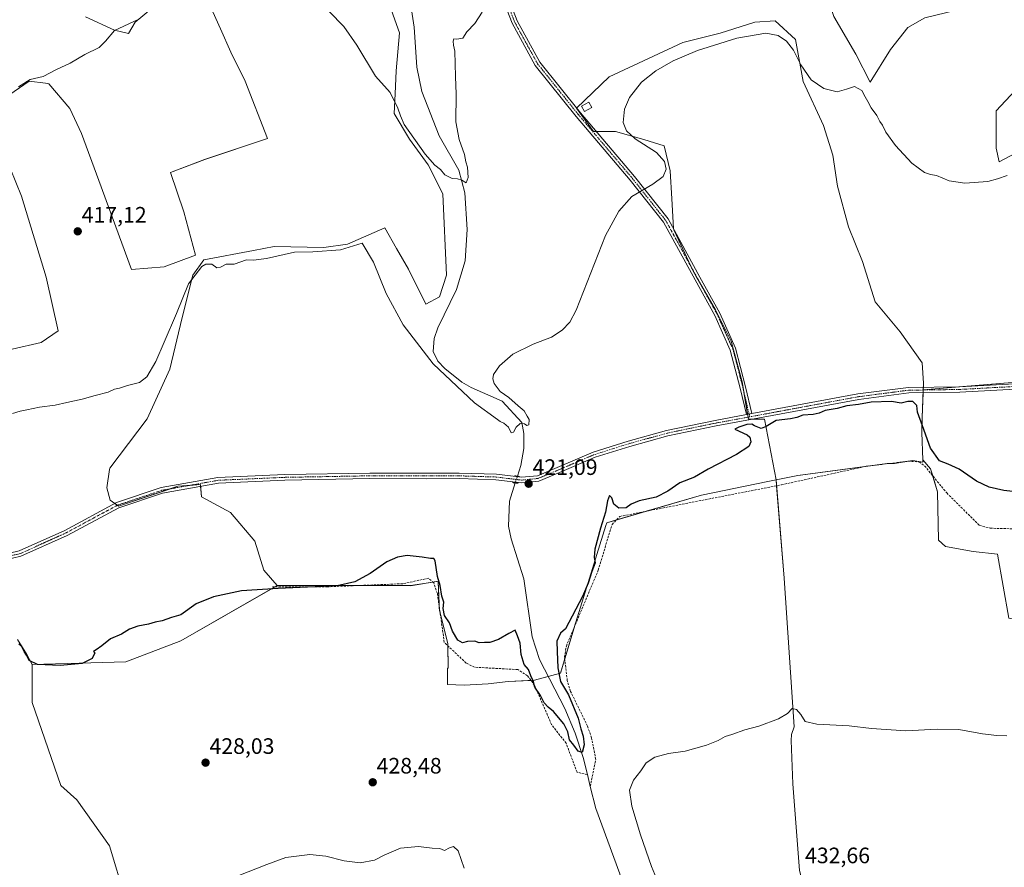
# Model space of a CAD drawing. Units: metres. Extents: x 594801 to 598281, y 4655047 to 4657409.
# Drawn here: x 596433 to 596875, y 4656215 to 4656595 of the extents above; entities that cross this region are included whole.
import ezdxf
from ezdxf.enums import TextEntityAlignment as Align

# ---------------------------------------------------------------- set-up
doc = ezdxf.new("R2010")
doc.units = ezdxf.units.M
doc.header["$MEASUREMENT"] = 0
for name, pattern in [('TRAZO_Y_PUNTO', [1, 0.5, -0.25, 0, -0.25]), ('TRAZOS2', [0.375, 0.25, -0.125]), ('TRAZOSX2', [1.5, 1, -0.5])]:
    doc.linetypes.add(name, pattern=pattern)
for name, color, linetype, lineweight in [('Camino', 19, 'Continuous', 0), ('Camino Cxs', 19, 'Continuous', 0), ('Camino eje', 39, 'TRAZO_Y_PUNTO', 13), ('Carátula', 7, 'Continuous', 5), ('Corriente artificial lineal', 5, 'TRAZOSX2', 13), ('Corriente natural lineal', 142, 'Continuous', 13), ('Corriente natural lineal oculto', 19, 'TRAZO_Y_PUNTO', 13), ('Cultivos herbáceos CxS', 92, 'Continuous', 0), ('Cultivos leñosos', 92, 'Continuous', 0), ('Cultivos leñosos CxS', 92, 'Continuous', 0), ('Curva de nivel maestra', 36, 'Continuous', 30), ('Curva de nivel normal', 36, 'Continuous', 0), ('Edificación ligera', 1, 'Continuous', 0), ('Edificación ligera Cxs', 1, 'Continuous', 0), ('Pista no pavimentada', 254, 'Continuous', 13), ('Pista no pavimentada Cxs', 254, 'Continuous', 0), ('Pista pavimentada eje', 135, 'TRAZO_Y_PUNTO', 0), ('Puente lineal', 2, 'TRAZOS2', 0), ('Punto de cota en terreno', 7, 'Continuous', 0), ('Rótulo de punto de cota en terreno', 19, 'Continuous', 0)]:
    doc.layers.add(name, color=color, linetype=linetype, lineweight=lineweight)
doc.styles.add('Arial', font='txt', dxfattribs={"height": 0.2})

# ---------------------------------------------------------------- blocks, each defined once
blk = doc.blocks.new('*U151')
at = {"layer": 'Cultivos leñosos CxS', "color": 92, "linetype": 'Continuous', "lineweight": 0}
for points in [[(596462.99, 4656596.26, 414.11), (596475.91, 4656590.39, 414.77), (596482.19, 4656588.85, 415.59), (596485.3, 4656593.91, 414.88), (596492.93, 4656600.37, 414.59)], [(596518.75, 4656601.54, 415.21), (596523.45, 4656590.98, 415.52), (596528.15, 4656580.41, 415.83), (596534.6, 4656567.5, 416.35), (596544.58, 4656541.67, 417.35), (596516.41, 4656532.28, 417.49), (596501.14, 4656526.41, 417.76), (596507.01, 4656508.8, 418.46), (596512.3, 4656489.43, 419.27), (596498.21, 4656484.15, 419.29), (596483.53, 4656482.98, 418.53), (596468.86, 4656522.89, 417.05), (596461.23, 4656544.02, 416.23), (596455.95, 4656555.17, 415.71), (596446.56, 4656566.32, 415.23), (596445.05, 4656566.53, 415.19), (596437.75, 4656567.5, 414.86), (596426.6, 4656559.87, 414.59)], [(596426.6, 4656534.63, 415.46), (596434.23, 4656515.85, 416.19), (596445.38, 4656479.46, 417.41), (596450.66, 4656455.39, 418.4), (596443.03, 4656450.11, 418.88), (596430.12, 4656447.17, 418.7)], [(596432.48, 4656316.89, 424.43), (596436.69, 4656310.06, 424.8), (596439.02, 4656305.6, 425.29), (596439.01, 4656305.58, 425.3), (596439.01, 4656288.58, 425.96), (596451.95, 4656251.31, 427.32), (596459.01, 4656244.96, 427.69), (596473.7, 4656224.2, 428.35), (596480.79, 4656200.91, 429.32), (596491.42, 4656164.45, 430.97), (596495.98, 4656153.31, 431.45), (596531.42, 4656156.35, 432.08), (596556.74, 4656157.87, 432.15), (596557.43, 4656136.76, 433.47), (596432.28, 4656145.3, 431.6)]]:
    blk.add_polyline3d(points, dxfattribs=at)
blk = doc.blocks.new('5PATER')
at = {"layer": 'Carátula', "linetype": 'Continuous', "lineweight": 5}
h = blk.add_hatch(color=250, dxfattribs=at)
edge = h.paths.add_edge_path()
edge.add_ellipse((0, 0.01), major_axis=(-1.33, -1.34), ratio=0.999422, start_angle=0, end_angle=360)

msp = doc.modelspace()

# ---------------------------------------------------------------- linework, layer by layer
at = {"layer": 'Camino', "color": 19, "linetype": 'Continuous', "lineweight": 0}
for points in [[(596759.37, 4656417.79, 424.36), (596756.59, 4656429.59, 423.83), (596752.15, 4656446.74, 423.33), (596745.16, 4656462.25, 422.71), (596736.36, 4656478.24, 422.12), (596722.15, 4656504.22, 421.19), (596707.21, 4656523.09, 419.72), (596683.03, 4656551.66, 418.31), (596664.68, 4656574.53, 417.33), (596654.3, 4656593.43, 416.7), (596647.45, 4656611.31, 415.4), (596644.16, 4656630.9, 415.57), (596646.63, 4656631.31, 415.85), (596649.88, 4656611.97, 416.14), (596656.57, 4656594.48, 417.35), (596666.77, 4656575.92, 417.77), (596684.96, 4656553.25, 418.76), (596709.14, 4656524.68, 419.75), (596724.24, 4656505.61, 421.25), (596738.55, 4656479.45, 422.06), (596747.4, 4656463.36, 422.65), (596754.52, 4656447.57, 423.2), (596759.01, 4656430.19, 423.77), (596761.83, 4656418.24, 424.36)], [(596761.83, 4656418.24, 424.36), (596759.37, 4656417.79, 424.36)]]:
    msp.add_polyline3d(points, dxfattribs=at)
at = {"layer": 'Camino Cxs', "color": 19, "linetype": 'Continuous', "lineweight": 0}
msp.add_polyline3d([(596649.88, 4656611.97, 416.14), (596656.57, 4656594.48, 417.35), (596666.77, 4656575.92, 417.77), (596684.96, 4656553.25, 418.76), (596709.14, 4656524.68, 419.75), (596724.24, 4656505.61, 421.25), (596738.55, 4656479.45, 422.06), (596747.4, 4656463.36, 422.65), (596754.52, 4656447.57, 423.2), (596759.01, 4656430.19, 423.77), (596761.83, 4656418.24, 424.36), (596761.83, 4656418.24, 424.36), (596759.37, 4656417.79, 424.36), (596756.59, 4656429.59, 423.83), (596752.15, 4656446.74, 423.33), (596745.16, 4656462.25, 422.71), (596736.36, 4656478.24, 422.12), (596722.15, 4656504.22, 421.19), (596707.21, 4656523.09, 419.72), (596683.03, 4656551.66, 418.31), (596664.68, 4656574.53, 417.33), (596654.3, 4656593.43, 416.7), (596647.45, 4656611.31, 415.4)], dxfattribs=at)
at = {"layer": 'Camino eje', "color": 39, "linetype": 'TRAZO_Y_PUNTO', "lineweight": 13}
msp.add_polyline3d([(596645.4, 4656631.11, 415.72), (596648.67, 4656611.64, 415.77), (596655.44, 4656593.96, 417.05), (596665.73, 4656575.23, 417.57), (596684, 4656552.46, 418.52), (596708.18, 4656523.89, 419.73), (596723.2, 4656504.92, 421.22), (596737.46, 4656478.85, 422.1), (596746.28, 4656462.81, 422.69), (596753.34, 4656447.16, 423.27), (596757.8, 4656429.89, 423.8), (596760.89, 4656416.8, 424.47)], dxfattribs=at)
at = {"layer": 'Corriente artificial lineal', "color": 5, "linetype": 'TRAZOSX2', "lineweight": 13}
for points in [[(596689.36, 4656250.94, 426.04), (596691.8, 4656263.07, 425.47), (596689.91, 4656272.74, 425.89), (596688.15, 4656277.94, 425.99), (596680.49, 4656293.57, 425.14), (596679.05, 4656298.41, 425.75), (596677.77, 4656309, 425.56), (596678.62, 4656313.93, 425.6), (596692.93, 4656348, 425.46), (596699.11, 4656368.5, 425.58), (596702.64, 4656372.11, 425.31), (596775.05, 4656386.28, 425.71), (596813.28, 4656394.64, 425.4), (596831.85, 4656396.85, 425.65), (596836.85, 4656396.62, 425.73), (596839.32, 4656394.79, 425.54), (596849.23, 4656382.62, 425.5), (596863.88, 4656368.1, 425.61), (596868.72, 4656366.8, 425.7), (596884.87, 4656366.42, 425.77)], [(596688.05, 4656256.24, 425.66), (596683.44, 4656257.27, 425.9), (596678.51, 4656270.28, 425.5), (596671.98, 4656278.68, 425.47), (596664.4, 4656296.22, 424.93), (596661.17, 4656300.62, 425.3), (596656.84, 4656303.37, 425.39), (596637.42, 4656304.41, 425.27), (596633.69, 4656306.27, 425.35), (596623.88, 4656315.56, 425.86), (596620.76, 4656337.52, 425.28), (596619.11, 4656342.25, 425.11), (596616.88, 4656344.37, 425.15), (596605.24, 4656341.9, 425.44), (596571.53, 4656340.51, 425.32), (596546.85, 4656340.5, 425.03)]]:
    msp.add_polyline3d(points, dxfattribs=at)
at = {"layer": 'Corriente natural lineal', "color": 142, "linetype": 'Continuous', "lineweight": 13}
for points in [[(596656.68, 4656390.16, 420.85), (596658.25, 4656394.91, 420.64), (596659.57, 4656402.52, 420.29), (596659.53, 4656409.32, 419.99), (596658.6, 4656414.32, 419.81), (596649.89, 4656423.83, 418.94), (596635.99, 4656430, 418.46), (596631.68, 4656432.42, 418.5), (596624.08, 4656438.49, 418.32), (596620.96, 4656441.84, 418.19), (596618.93, 4656446.15, 418.01), (596619.35, 4656451.95, 417.7), (596620.96, 4656456.68, 417.64), (596629.4, 4656474.01, 416.53), (596633.2, 4656486.88, 416.19), (596634.19, 4656500.92, 415.73), (596633.12, 4656517.37, 415.25), (596630.37, 4656527.55, 414.77), (596621.6, 4656542.92, 413.9), (596613.73, 4656562.78, 413.12), (596611.56, 4656573.73, 412.75), (596610.36, 4656591.68, 411.55), (596608.57, 4656603.39, 411.36)], [(596688.05, 4656256.24, 425.66), (596686.18, 4656263.83, 425.11), (596682.52, 4656274.78, 424.53), (596677.95, 4656285.94, 424.11), (596666.61, 4656307.83, 423.17), (596663.29, 4656318.08, 422.99), (596659.56, 4656344.13, 422.33), (596653.84, 4656362.06, 421.58), (596652.74, 4656367.73, 421.3), (596653.09, 4656378.94, 421.02), (596655.65, 4656387.13, 421.02)], [(596689.36, 4656250.94, 426.04), (596688.05, 4656256.24, 425.66)], [(596736.72, 4656123.05, 431.93), (596727.92, 4656139.62, 430.66), (596722.1, 4656148.58, 429.95), (596718.69, 4656152.43, 429.8), (596711.23, 4656165.01, 428.77), (596707.59, 4656168.82, 429.01), (596705.43, 4656173.37, 428.92), (596704.7, 4656180.24, 428.95), (596705.73, 4656192.5, 427.97), (596705.5, 4656199.37, 427.73), (596702.66, 4656211.64, 427.42), (596691.8, 4656241.08, 426.23), (596689.36, 4656250.94, 426.04)]]:
    msp.add_polyline3d(points, dxfattribs=at)
at = {"layer": 'Corriente natural lineal oculto', "color": 19, "linetype": 'TRAZO_Y_PUNTO', "lineweight": 13}
msp.add_polyline3d([(596655.65, 4656387.13, 421.02), (596656.68, 4656390.16, 420.85), (596656.68, 4656390.16, 420.85)], dxfattribs=at)
at = {"layer": 'Cultivos herbáceos CxS', "color": 92, "linetype": 'Continuous', "lineweight": 0}
for points in [[(596885.22, 4656592.29, 417.43), (596873.96, 4656604.96, 417.44), (596863.4, 4656603.55, 417.21), (596853.55, 4656599.33, 417.51), (596839.47, 4656595.81, 417.38), (596831.73, 4656591.59, 417.33), (596823.99, 4656581.73, 417.63), (596814.84, 4656566.95, 419.21), (596808.5, 4656579.62, 418.19), (596798.65, 4656596.51, 417.58), (596793.02, 4656613.4, 416.69), (596767.68, 4656672.52, 415.36), (596750.79, 4656705.6, 414.64), (596742.35, 4656725.31, 414.01), (596740.24, 4656742.9, 413.52), (596733.9, 4656760.5, 413.6), (596729.3, 4656776.36, 413.24)], [(596597.14, 4656607.73, 412.06), (596603.75, 4656589.1, 412.77), (596602.24, 4656572.06, 413.88), (596601.81, 4656561.83, 414.51), (596601.44, 4656552.87, 415.59), (596608.26, 4656541.49, 415.54), (596616.6, 4656529.91, 415.1), (596623.28, 4656516.81, 415.54), (596624.94, 4656480.34, 416.86), (596621.69, 4656470.62, 417.23), (596615.67, 4656467.37, 418.11), (596607.8, 4656483.12, 418.7), (596602.47, 4656492.39, 418.39), (596597.14, 4656501.65, 418.43), (596580.47, 4656494.24, 419.18), (596569.81, 4656492.85, 419.26), (596547.58, 4656493.3, 419.27), (596538.31, 4656491.46, 419.18), (596516.08, 4656487.29, 419.26), (596511.08, 4656480.42, 419.9), (596506.35, 4656461.35, 420.35), (596500.79, 4656438.19, 420.47), (596490.6, 4656415.96, 421.14), (596473.92, 4656393.73, 421.63), (596473.66, 4656393.2, 421.64), (596472.55, 4656384.92, 422.17), (596473.98, 4656379.34, 422.32), (596477.77, 4656376.74, 422.6), (596504.43, 4656385.63, 422.53), (596514.52, 4656386.39, 422.7), (596514.98, 4656380.9, 423.35), (596527.94, 4656373.92, 423.91), (596538.9, 4656360.96, 424.32), (596542.89, 4656348, 424.71), (596548.87, 4656341.03, 425.05), (596548.87, 4656341.03, 425.05), (596505.73, 4656316.28, 425.47), (596481.05, 4656306.79, 425.48), (596439.02, 4656305.6, 425.29), (596436.69, 4656310.06, 424.8), (596432.48, 4656316.89, 424.43)], [(596884.16, 4656432.7, 422.78), (596838.73, 4656428.94, 423.66), (596838.86, 4656431.87, 423.48), (596838.16, 4656440.99, 423.08), (596828.34, 4656455.02, 422.86), (596817.12, 4656468.35, 422.32), (596811.51, 4656486.58, 421.18), (596805.2, 4656502.01, 421.11), (596800.29, 4656520.25, 420.75), (596798.18, 4656534.28, 420.82), (596793.97, 4656547.61, 420.65), (596784.85, 4656567.24, 420.27), (596781.35, 4656586.18, 419.76), (596772.23, 4656594.6, 419.44), (596763.11, 4656593.9, 418.91), (596747.68, 4656588.99, 418.87), (596730.85, 4656584.78, 419.42), (596697.88, 4656569.35, 419.17), (596683.15, 4656555.32, 418.68), (596690.86, 4656544.8, 419.04), (596700.68, 4656544.8, 419.89), (596713.31, 4656541.29, 419.91), (596722.43, 4656538.49, 420.14), (596725.23, 4656527.27, 420.07), (596725.94, 4656514.64, 420.66), (596726.64, 4656501.31, 421.46), (596735.05, 4656483.08, 421.89), (596745.57, 4656464.84, 422.59), (596752.59, 4656450.81, 423.22), (596757.5, 4656432.58, 423.76), (596760.3, 4656415.74, 424.55), (596767.44, 4656415.7, 424.59), (596772.69, 4656388.52, 425.68), (596768.98, 4656387.76, 425.59), (596739.26, 4656381.65, 425.22), (596696.73, 4656369.25, 425.32), (596696.33, 4656367.96, 425.31), (596683.55, 4656326.97, 425.33), (596682.56, 4656323.78, 425.51), (596675.97, 4656301.76, 425.09), (596664.34, 4656298.61, 424.52), (596652.52, 4656298.05, 426.17), (596643.51, 4656296.92, 425.98), (596632.81, 4656296.36, 426.14), (596625.34, 4656296.7, 426.55), (596625.32, 4656303.98, 426.15), (596625.68, 4656304.06, 426.08), (596625.42, 4656315.11, 425.45), (596621.71, 4656329.95, 425.3), (596621.09, 4656342.98, 424.82), (596608.68, 4656341.02, 425.63), (596587.74, 4656341.03, 425.4), (596571.8, 4656341.03, 425.27), (596548.87, 4656341.03, 425.05), (596542.89, 4656348, 424.71), (596538.9, 4656360.96, 424.32), (596527.94, 4656373.92, 423.91), (596514.98, 4656380.9, 423.35), (596514.52, 4656386.39, 422.7), (596504.43, 4656385.63, 422.53), (596477.77, 4656376.74, 422.6), (596473.98, 4656379.34, 422.32), (596472.55, 4656384.92, 422.17), (596473.66, 4656393.2, 421.64), (596473.92, 4656393.73, 421.63), (596490.6, 4656415.96, 421.14), (596500.79, 4656438.19, 420.47), (596506.35, 4656461.35, 420.35), (596511.08, 4656480.42, 419.9), (596516.08, 4656487.29, 419.26), (596538.31, 4656491.46, 419.18), (596547.58, 4656493.3, 419.27), (596569.81, 4656492.85, 419.26), (596580.47, 4656494.24, 419.18), (596597.14, 4656501.65, 418.43), (596602.47, 4656492.39, 418.39), (596607.8, 4656483.12, 418.7), (596615.67, 4656467.37, 418.11), (596621.69, 4656470.62, 417.23), (596624.94, 4656480.34, 416.86), (596623.28, 4656516.81, 415.54), (596616.6, 4656529.91, 415.1), (596608.26, 4656541.49, 415.54), (596601.44, 4656552.87, 415.59), (596601.81, 4656561.83, 414.51), (596602.24, 4656572.06, 413.88), (596603.75, 4656589.1, 412.77), (596597.14, 4656607.73, 412.06)], [(596548.87, 4656341.03, 425.05), (596542.89, 4656348, 424.71), (596538.9, 4656360.96, 424.32), (596527.94, 4656373.92, 423.91), (596514.98, 4656380.9, 423.35), (596514.59, 4656385.64, 422.75), (596514.52, 4656386.39, 422.7), (596509.55, 4656386.01, 422.61), (596504.43, 4656385.63, 422.53), (596501.01, 4656384.49, 422.49), (596477.77, 4656376.74, 422.6), (596477.25, 4656377.09, 422.55), (596476.09, 4656377.89, 422.46), (596473.98, 4656379.34, 422.32), (596472.55, 4656384.92, 422.17), (596473.66, 4656393.2, 421.64), (596473.92, 4656393.73, 421.63), (596490.6, 4656415.96, 421.14), (596500.79, 4656438.19, 420.47), (596506.35, 4656461.35, 420.35), (596511.08, 4656480.42, 419.9), (596516.08, 4656487.29, 419.26), (596538.31, 4656491.46, 419.18), (596547.58, 4656493.3, 419.27), (596569.81, 4656492.85, 419.26), (596580.47, 4656494.24, 419.18), (596597.14, 4656501.65, 418.43), (596602.47, 4656492.39, 418.39), (596607.8, 4656483.12, 418.7), (596615.67, 4656467.37, 418.11), (596621.69, 4656470.62, 417.23), (596624.93, 4656480.34, 416.86), (596623.28, 4656516.81, 415.54), (596616.6, 4656529.91, 415.1), (596608.26, 4656541.49, 415.54), (596601.44, 4656552.87, 415.59), (596601.81, 4656561.83, 414.51), (596602.24, 4656572.06, 413.88), (596603.74, 4656589.1, 412.77), (596597.14, 4656607.73, 412.06)], [(596426.6, 4656559.87, 414.59), (596437.75, 4656567.5, 414.86), (596445.05, 4656566.53, 415.19), (596446.56, 4656566.32, 415.23), (596455.95, 4656555.17, 415.71), (596461.23, 4656544.02, 416.23), (596468.86, 4656522.89, 417.05), (596483.53, 4656482.98, 418.53), (596498.21, 4656484.15, 419.29), (596512.3, 4656489.43, 419.27), (596507.01, 4656508.8, 418.46), (596501.14, 4656526.41, 417.76), (596516.41, 4656532.28, 417.49), (596544.58, 4656541.67, 417.35), (596534.6, 4656567.5, 416.35), (596528.15, 4656580.41, 415.83), (596523.45, 4656590.98, 415.52), (596518.75, 4656601.54, 415.21)], [(596518.75, 4656601.54, 415.21), (596523.45, 4656590.98, 415.52), (596528.14, 4656580.41, 415.83), (596534.6, 4656567.5, 416.35), (596544.58, 4656541.67, 417.35), (596516.4, 4656532.28, 417.49), (596501.14, 4656526.41, 417.76), (596507.01, 4656508.8, 418.46), (596512.3, 4656489.43, 419.27), (596498.21, 4656484.15, 419.29), (596483.53, 4656482.98, 418.53), (596468.86, 4656522.89, 417.05), (596461.23, 4656544.02, 416.23), (596455.95, 4656555.17, 415.71), (596446.56, 4656566.32, 415.23), (596445.05, 4656566.53, 415.19), (596437.75, 4656567.5, 414.86), (596426.6, 4656559.87, 414.59)], [(596492.93, 4656600.37, 414.59), (596485.3, 4656593.91, 414.88), (596482.19, 4656588.85, 415.59), (596475.91, 4656590.39, 414.77), (596462.99, 4656596.26, 414.11)], [(596462.99, 4656596.26, 414.11), (596475.91, 4656590.39, 414.77), (596482.19, 4656588.85, 415.59), (596485.3, 4656593.91, 414.88), (596492.93, 4656600.37, 414.59)], [(596772.69, 4656388.52, 425.68), (596767.44, 4656415.7, 424.59), (596761.99, 4656415.73, 424.58), (596760.3, 4656415.74, 424.55), (596760.15, 4656416.66, 424.47), (596759.94, 4656417.9, 424.36), (596758.29, 4656427.8, 423.84), (596757.5, 4656432.58, 423.76), (596752.59, 4656450.81, 423.22), (596745.57, 4656464.84, 422.59), (596736.74, 4656480.15, 422.06), (596735.05, 4656483.08, 421.89), (596734.58, 4656484.1, 421.85), (596726.88, 4656500.78, 421.48), (596726.64, 4656501.31, 421.46), (596725.93, 4656514.64, 420.66), (596725.23, 4656527.27, 420.07), (596722.43, 4656538.49, 420.14), (596713.31, 4656541.29, 419.91), (596700.68, 4656544.8, 419.89), (596692.11, 4656544.8, 419.24), (596690.86, 4656544.8, 419.04), (596683.15, 4656555.32, 418.68), (596683.23, 4656555.4, 418.7), (596697.88, 4656569.35, 419.17), (596730.85, 4656584.78, 419.42), (596747.68, 4656588.99, 418.87), (596763.11, 4656593.9, 418.91), (596772.23, 4656594.6, 419.44), (596781.35, 4656586.18, 419.76), (596784.85, 4656567.25, 420.27), (596793.97, 4656547.61, 420.65), (596798.18, 4656534.28, 420.82), (596800.29, 4656520.25, 420.75), (596805.19, 4656502.01, 421.11), (596811.51, 4656486.58, 421.18), (596817.12, 4656468.35, 422.32), (596828.34, 4656455.02, 422.86), (596838.16, 4656440.99, 423.08), (596838.86, 4656431.87, 423.48), (596838.78, 4656430.09, 423.6), (596838.73, 4656428.94, 423.66)], [(596798.65, 4656596.51, 417.58), (596808.5, 4656579.62, 418.19), (596814.84, 4656566.95, 419.21), (596823.99, 4656581.73, 417.63), (596831.73, 4656591.59, 417.33), (596839.47, 4656595.81, 417.38)], [(596879.99, 4656563.21, 418.76), (596871.41, 4656554.19, 418.99), (596871.38, 4656537.4, 419.16), (596872.72, 4656531.28, 419.58), (596893.72, 4656542.28, 419.58)], [(596893.72, 4656542.28, 419.58), (596872.72, 4656531.28, 419.58), (596871.38, 4656537.4, 419.16), (596871.41, 4656554.19, 418.99), (596879.99, 4656563.21, 418.76)], [(596430.12, 4656447.17, 418.7), (596443.03, 4656450.11, 418.88), (596450.66, 4656455.39, 418.4), (596445.38, 4656479.46, 417.41), (596434.23, 4656515.85, 416.19), (596426.6, 4656534.63, 415.46)], [(596426.6, 4656534.63, 415.46), (596434.23, 4656515.85, 416.19), (596445.38, 4656479.46, 417.41), (596450.66, 4656455.39, 418.4), (596443.03, 4656450.11, 418.87), (596430.12, 4656447.17, 418.7)], [(596877.11, 4656326.37, 427.76), (596871.95, 4656355.19, 426.41), (596861.1, 4656356.42, 426.47), (596848.6, 4656358.67, 426.61), (596845.59, 4656361.49, 426.49), (596845.14, 4656383.11, 425.69), (596841.99, 4656393.47, 425.29), (596838.52, 4656397.54, 425.5), (596838.06, 4656409.72, 425.04), (596838.16, 4656416.44, 424.82), (596838.73, 4656428.94, 423.66), (596884.16, 4656432.7, 422.78)], [(596838.73, 4656428.94, 423.66), (596856.48, 4656430.41, 423.02), (596884.16, 4656432.7, 422.78)], [(596838.73, 4656428.94, 423.66), (596856.48, 4656430.41, 423.02), (596884.16, 4656432.7, 422.78)], [(596838.73, 4656428.94, 423.66), (596838.72, 4656428.84, 423.67), (596838.67, 4656427.59, 423.83), (596838.16, 4656416.44, 424.82), (596838.06, 4656409.72, 425.04), (596838.52, 4656397.54, 425.5)], [(596838.52, 4656397.54, 425.5), (596841.99, 4656393.47, 425.29), (596842.94, 4656390.35, 425.47), (596845.14, 4656383.11, 425.69), (596845.59, 4656361.49, 426.49), (596848.6, 4656358.67, 426.61), (596861.1, 4656356.42, 426.47), (596871.95, 4656355.19, 426.41), (596877.11, 4656326.37, 427.76), (596890.17, 4656323.67, 427.4), (596906.39, 4656325.92, 428.1), (596910.2, 4656325.35, 428.5)], [(596480.79, 4656200.91, 429.32), (596473.7, 4656224.2, 428.35), (596459.01, 4656244.96, 427.69), (596451.95, 4656251.31, 427.32), (596439.01, 4656288.58, 425.96), (596439.01, 4656305.58, 425.3), (596439.02, 4656305.6, 425.29), (596481.05, 4656306.79, 425.48), (596505.73, 4656316.28, 425.47), (596548.87, 4656341.03, 425.05), (596571.8, 4656341.03, 425.27), (596587.74, 4656341.03, 425.4), (596608.68, 4656341.02, 425.63), (596621.09, 4656342.98, 424.82), (596621.71, 4656329.95, 425.3), (596625.42, 4656315.11, 425.45), (596625.68, 4656304.06, 426.08), (596625.32, 4656303.98, 426.15), (596625.34, 4656296.7, 426.55), (596632.81, 4656296.36, 426.14), (596643.51, 4656296.92, 425.98), (596652.52, 4656298.05, 426.17), (596664.34, 4656298.61, 424.52), (596675.97, 4656301.76, 425.09), (596682.56, 4656323.78, 425.51), (596683.55, 4656326.97, 425.33), (596696.33, 4656367.96, 425.31), (596696.73, 4656369.25, 425.32), (596739.26, 4656381.65, 425.22), (596768.98, 4656387.76, 425.59), (596772.69, 4656388.52, 425.68), (596776.24, 4656344.38, 427.35), (596780.74, 4656277.73, 430.24), (596779.58, 4656274.17, 430.37), (596779.49, 4656271.46, 430.48), (596780.24, 4656252.04, 431.11), (596783.23, 4656213.22, 432.65)], [(596772.69, 4656388.52, 425.68), (596768.98, 4656387.76, 425.59), (596739.26, 4656381.65, 425.22), (596714.47, 4656374.43, 425.27), (596701.09, 4656370.52, 425.48), (596696.73, 4656369.25, 425.32), (596696.33, 4656367.96, 425.31), (596683.55, 4656326.97, 425.33), (596682.56, 4656323.78, 425.51), (596682.07, 4656322.15, 425.53), (596677.88, 4656308.13, 425.6), (596675.97, 4656301.76, 425.09), (596670.52, 4656300.29, 423.59), (596664.34, 4656298.61, 424.52), (596662.7, 4656298.53, 425), (596652.52, 4656298.05, 426.17), (596643.51, 4656296.92, 425.98), (596632.81, 4656296.36, 426.14), (596625.34, 4656296.7, 426.55), (596625.32, 4656303.98, 426.15), (596625.68, 4656304.06, 426.08), (596625.45, 4656314.08, 425.46), (596625.42, 4656315.11, 425.45), (596622, 4656328.8, 425.31), (596621.71, 4656329.95, 425.3), (596621.65, 4656331.27, 425.24), (596621.09, 4656342.99, 424.82), (596618.73, 4656342.61, 425.11), (596608.68, 4656341.03, 425.63), (596587.74, 4656341.03, 425.4), (596584.02, 4656341.03, 425.4), (596571.8, 4656341.03, 425.27), (596548.87, 4656341.03, 425.05)], [(596772.69, 4656388.52, 425.68), (596768.98, 4656387.76, 425.59), (596739.26, 4656381.65, 425.22), (596714.47, 4656374.43, 425.27), (596701.09, 4656370.52, 425.48), (596696.73, 4656369.25, 425.32), (596696.33, 4656367.96, 425.31), (596683.55, 4656326.97, 425.33), (596682.56, 4656323.78, 425.51), (596682.07, 4656322.15, 425.53), (596677.88, 4656308.13, 425.6), (596675.97, 4656301.76, 425.09), (596670.52, 4656300.29, 423.59), (596664.34, 4656298.61, 424.52), (596662.7, 4656298.53, 425), (596652.52, 4656298.05, 426.17), (596643.51, 4656296.92, 425.98), (596632.81, 4656296.36, 426.14), (596625.34, 4656296.7, 426.55), (596625.32, 4656303.98, 426.15), (596625.68, 4656304.06, 426.08), (596625.45, 4656314.08, 425.46), (596625.42, 4656315.11, 425.45), (596622, 4656328.8, 425.31), (596621.71, 4656329.95, 425.3), (596621.65, 4656331.27, 425.24), (596621.09, 4656342.99, 424.82), (596618.73, 4656342.61, 425.11), (596608.68, 4656341.03, 425.63), (596587.74, 4656341.03, 425.4), (596584.02, 4656341.03, 425.4), (596571.8, 4656341.03, 425.27), (596548.87, 4656341.03, 425.05)], [(596812.09, 4656118.69, 435.54), (596807.12, 4656139.3, 434.94), (596793.68, 4656171.4, 433.99), (596783.23, 4656213.22, 432.65), (596780.24, 4656252.05, 431.11), (596779.49, 4656271.46, 430.48), (596779.58, 4656274.17, 430.37), (596780.74, 4656277.73, 430.24), (596776.24, 4656344.38, 427.35), (596772.91, 4656385.86, 425.83), (596772.69, 4656388.52, 425.68)], [(596548.87, 4656341.03, 425.05), (596547.96, 4656340.5, 425.07), (596505.73, 4656316.28, 425.47), (596481.05, 4656306.79, 425.48), (596439.02, 4656305.6, 425.29)], [(596548.87, 4656341.03, 425.05), (596547.96, 4656340.5, 425.07), (596505.73, 4656316.28, 425.47), (596481.05, 4656306.79, 425.48), (596439.02, 4656305.6, 425.29)], [(596432.48, 4656316.89, 424.43), (596436.69, 4656310.06, 424.8), (596439.02, 4656305.6, 425.29)], [(596439.02, 4656305.6, 425.29), (596439.01, 4656305.58, 425.3), (596439.01, 4656288.58, 425.96), (596451.95, 4656251.31, 427.32), (596459.01, 4656244.96, 427.69), (596473.7, 4656224.2, 428.35), (596480.79, 4656200.91, 429.32), (596491.42, 4656164.45, 430.97), (596495.97, 4656153.31, 431.45), (596531.42, 4656156.35, 432.08), (596556.74, 4656157.87, 432.15), (596557.43, 4656136.76, 433.47)]]:
    msp.add_polyline3d(points, dxfattribs=at)
at = {"layer": 'Cultivos leñosos', "color": 92, "linetype": 'Continuous', "lineweight": 0}
for points in [[(596885.22, 4656592.29, 417.43), (596873.96, 4656604.96, 417.44), (596863.4, 4656603.55, 417.21), (596853.55, 4656599.33, 417.51), (596839.47, 4656595.81, 417.38), (596831.73, 4656591.59, 417.33), (596823.99, 4656581.73, 417.63), (596814.84, 4656566.95, 419.21), (596808.5, 4656579.62, 418.19), (596798.65, 4656596.51, 417.58), (596793.02, 4656613.4, 416.69), (596767.68, 4656672.52, 415.36), (596750.79, 4656705.6, 414.64), (596742.35, 4656725.31, 414.01), (596740.24, 4656742.9, 413.52), (596733.9, 4656760.5, 413.6), (596729.3, 4656776.36, 413.24)], [(596518.75, 4656601.54, 415.21), (596523.45, 4656590.98, 415.52), (596528.14, 4656580.41, 415.83), (596534.6, 4656567.5, 416.35), (596544.58, 4656541.67, 417.35), (596516.4, 4656532.28, 417.49), (596501.14, 4656526.41, 417.76), (596507.01, 4656508.8, 418.46), (596512.3, 4656489.43, 419.27), (596498.21, 4656484.15, 419.29), (596483.53, 4656482.98, 418.53), (596468.86, 4656522.89, 417.05), (596461.23, 4656544.02, 416.23), (596455.95, 4656555.17, 415.71), (596446.56, 4656566.32, 415.23), (596445.05, 4656566.53, 415.19), (596437.75, 4656567.5, 414.86), (596426.6, 4656559.87, 414.59)], [(596462.99, 4656596.26, 414.11), (596475.91, 4656590.39, 414.77), (596482.19, 4656588.85, 415.59), (596485.3, 4656593.91, 414.88), (596492.93, 4656600.37, 414.59)], [(596772.69, 4656388.52, 425.68), (596767.44, 4656415.7, 424.59), (596761.99, 4656415.73, 424.58), (596760.3, 4656415.74, 424.55), (596760.15, 4656416.66, 424.47), (596759.94, 4656417.9, 424.36), (596758.29, 4656427.8, 423.84), (596757.5, 4656432.58, 423.76), (596752.59, 4656450.81, 423.22), (596745.57, 4656464.84, 422.59), (596736.74, 4656480.15, 422.06), (596735.05, 4656483.08, 421.89), (596734.58, 4656484.1, 421.85), (596726.88, 4656500.78, 421.48), (596726.64, 4656501.31, 421.46), (596725.93, 4656514.64, 420.66), (596725.23, 4656527.27, 420.07), (596722.43, 4656538.49, 420.14), (596713.31, 4656541.29, 419.91), (596700.68, 4656544.8, 419.89), (596692.11, 4656544.8, 419.24), (596690.86, 4656544.8, 419.04), (596683.15, 4656555.32, 418.68), (596683.23, 4656555.4, 418.7), (596697.88, 4656569.35, 419.17), (596730.85, 4656584.78, 419.42), (596747.68, 4656588.99, 418.87), (596763.11, 4656593.9, 418.91), (596772.23, 4656594.6, 419.44), (596781.35, 4656586.18, 419.76), (596784.85, 4656567.25, 420.27), (596793.97, 4656547.61, 420.65), (596798.18, 4656534.28, 420.82), (596800.29, 4656520.25, 420.75), (596805.19, 4656502.01, 421.11), (596811.51, 4656486.58, 421.18), (596817.12, 4656468.35, 422.32), (596828.34, 4656455.02, 422.86), (596838.16, 4656440.99, 423.08), (596838.86, 4656431.87, 423.48), (596838.78, 4656430.09, 423.6), (596838.73, 4656428.94, 423.66)], [(596893.72, 4656542.28, 419.58), (596872.72, 4656531.28, 419.58), (596871.38, 4656537.4, 419.16), (596871.41, 4656554.19, 418.99), (596879.99, 4656563.21, 418.76)], [(596426.6, 4656534.63, 415.46), (596434.23, 4656515.85, 416.19), (596445.38, 4656479.46, 417.41), (596450.66, 4656455.39, 418.4), (596443.03, 4656450.11, 418.87), (596430.12, 4656447.17, 418.7)], [(596838.73, 4656428.94, 423.66), (596838.72, 4656428.84, 423.67), (596838.67, 4656427.59, 423.83), (596838.16, 4656416.44, 424.82), (596838.06, 4656409.72, 425.04), (596838.52, 4656397.54, 425.5)], [(596772.69, 4656388.52, 425.68), (596782.37, 4656390.51, 425.32), (596812.84, 4656394.54, 425.39), (596816.12, 4656394.98, 425.42), (596822.53, 4656395.83, 425.62), (596823.26, 4656395.83, 425.66), (596825.77, 4656395.84, 425.78), (596830.92, 4656396.74, 425.66), (596833.96, 4656397.27, 425.66), (596838.56, 4656396.41, 425.56), (596838.52, 4656397.54, 425.5)], [(596838.52, 4656397.54, 425.5), (596841.99, 4656393.47, 425.29), (596842.94, 4656390.35, 425.47), (596845.14, 4656383.11, 425.69), (596845.59, 4656361.49, 426.49), (596848.6, 4656358.67, 426.61), (596861.1, 4656356.42, 426.47), (596871.95, 4656355.19, 426.41), (596877.11, 4656326.37, 427.76), (596890.17, 4656323.67, 427.4), (596906.39, 4656325.92, 428.1), (596910.2, 4656325.35, 428.5)], [(596812.09, 4656118.69, 435.54), (596807.12, 4656139.3, 434.94), (596793.68, 4656171.4, 433.99), (596783.23, 4656213.22, 432.65), (596780.24, 4656252.05, 431.11), (596779.49, 4656271.46, 430.48), (596779.58, 4656274.17, 430.37), (596780.74, 4656277.73, 430.24), (596776.24, 4656344.38, 427.35), (596772.91, 4656385.86, 425.83), (596772.69, 4656388.52, 425.68)], [(596432.48, 4656316.89, 424.43), (596436.69, 4656310.06, 424.8), (596439.02, 4656305.6, 425.29)], [(596439.02, 4656305.6, 425.29), (596439.01, 4656305.58, 425.3), (596439.01, 4656288.58, 425.96), (596451.95, 4656251.31, 427.32), (596459.01, 4656244.96, 427.69), (596473.7, 4656224.2, 428.35), (596480.79, 4656200.91, 429.32), (596491.42, 4656164.45, 430.97), (596495.97, 4656153.31, 431.45), (596531.42, 4656156.35, 432.08), (596556.74, 4656157.87, 432.15), (596557.43, 4656136.76, 433.47)]]:
    msp.add_polyline3d(points, dxfattribs=at)
at = {"layer": 'Cultivos leñosos CxS', "color": 92, "linetype": 'Continuous', "lineweight": 0}
msp.add_polyline3d([(596838.73, 4656428.94, 423.66), (596838.16, 4656416.44, 424.82), (596838.06, 4656409.72, 425.04), (596838.52, 4656397.54, 425.5), (596838.56, 4656396.41, 425.56), (596833.96, 4656397.27, 425.66), (596825.77, 4656395.84, 425.78), (596822.53, 4656395.83, 425.62), (596782.37, 4656390.51, 425.32), (596772.69, 4656388.52, 425.68), (596767.44, 4656415.7, 424.59), (596760.3, 4656415.74, 424.55), (596757.5, 4656432.58, 423.76), (596752.59, 4656450.81, 423.22), (596745.57, 4656464.84, 422.59), (596735.05, 4656483.08, 421.89), (596726.64, 4656501.31, 421.46), (596725.94, 4656514.64, 420.66), (596725.23, 4656527.27, 420.07), (596722.43, 4656538.49, 420.14), (596713.31, 4656541.29, 419.91), (596700.68, 4656544.8, 419.89), (596690.86, 4656544.8, 419.04), (596683.15, 4656555.32, 418.68), (596697.88, 4656569.35, 419.17), (596730.85, 4656584.78, 419.42), (596747.68, 4656588.99, 418.87), (596763.11, 4656593.9, 418.91), (596772.23, 4656594.6, 419.44), (596781.35, 4656586.18, 419.76), (596784.85, 4656567.24, 420.27), (596793.97, 4656547.61, 420.65), (596798.18, 4656534.28, 420.82), (596800.29, 4656520.25, 420.75), (596805.2, 4656502.01, 421.11), (596811.51, 4656486.58, 421.18), (596817.12, 4656468.35, 422.32), (596828.34, 4656455.02, 422.86), (596838.16, 4656440.99, 423.08), (596838.86, 4656431.87, 423.48), (596838.73, 4656428.94, 423.66)], close=True, dxfattribs=at)
for points in [[(596839.47, 4656595.81, 417.38), (596831.73, 4656591.59, 417.33), (596823.99, 4656581.73, 417.63), (596814.84, 4656566.95, 419.21), (596808.5, 4656579.62, 418.19), (596798.65, 4656596.51, 417.58)], [(596893.72, 4656542.28, 419.58), (596872.72, 4656531.28, 419.58), (596871.38, 4656537.4, 419.16), (596871.41, 4656554.19, 418.99), (596879.99, 4656563.21, 418.76)], [(596783.23, 4656213.22, 432.65), (596780.24, 4656252.04, 431.11), (596779.49, 4656271.46, 430.48), (596779.58, 4656274.17, 430.37), (596780.74, 4656277.73, 430.24), (596776.24, 4656344.38, 427.35), (596772.69, 4656388.52, 425.68), (596782.37, 4656390.51, 425.32), (596822.53, 4656395.83, 425.62), (596825.77, 4656395.84, 425.78), (596833.96, 4656397.27, 425.66), (596838.56, 4656396.41, 425.56), (596838.52, 4656397.54, 425.5), (596841.99, 4656393.47, 425.29), (596845.14, 4656383.11, 425.69), (596845.59, 4656361.49, 426.49), (596848.6, 4656358.67, 426.61), (596861.1, 4656356.42, 426.47), (596871.95, 4656355.19, 426.41), (596877.11, 4656326.37, 427.76)]]:
    msp.add_polyline3d(points, dxfattribs=at)
at = {"layer": 'Curva de nivel maestra', "color": 36, "linetype": 'Continuous', "lineweight": 30}
msp.add_polyline3d([(596878.93, 4656383.23, 425), (596874.85, 4656383.75, 425), (596868.2, 4656385.26, 425), (596862.51, 4656387.99, 425), (596854.84, 4656393.27, 425), (596849.94, 4656395.5, 425), (596845.94, 4656396.99, 425), (596841.98, 4656402.7, 425), (596838.38, 4656412.74, 425), (596836.12, 4656418.84, 425), (596835.82, 4656421.92, 425), (596834.01, 4656423.66, 425), (596831.75, 4656423.71, 425), (596828.86, 4656422.99, 425), (596824.42, 4656423.62, 425), (596815.27, 4656423.45, 425), (596809.61, 4656422.29, 425), (596804.4, 4656421.68, 425), (596800.13, 4656420.57, 425), (596794.74, 4656419.66, 425), (596791.96, 4656418.42, 425), (596789.35, 4656417.83, 425), (596784.62, 4656417.48, 425), (596781.99, 4656416.44, 425), (596779.14, 4656415.95, 425), (596772.66, 4656415.12, 425), (596768.27, 4656412.53, 425), (596766.06, 4656411.54, 425), (596764.56, 4656412.19, 425), (596763.02, 4656412.72, 425), (596761.76, 4656413.48, 425), (596759.61, 4656413.4, 425), (596755.94, 4656412.23, 425), (596754.15, 4656411.27, 425), (596759.7, 4656408.75, 425), (596760.85, 4656407.64, 425), (596761.36, 4656405.57, 425), (596760.4, 4656403.44, 425), (596754.89, 4656399.88, 425), (596742.29, 4656393.29, 425), (596736.09, 4656389.76, 425), (596729.54, 4656387.23, 425), (596724.14, 4656383.45, 425), (596718.94, 4656380.74, 425), (596711.21, 4656379.04, 425), (596707.68, 4656377.54, 425), (596705.51, 4656375.95, 425), (596702.09, 4656375.8, 425), (596699.93, 4656377.64, 425), (596699.04, 4656380.49, 425), (596697.98, 4656381.48, 425), (596697.03, 4656379.15, 425), (596696.18, 4656374.05, 425), (596693.96, 4656366.86, 425), (596691.35, 4656357.34, 425), (596691.04, 4656353.65, 425), (596691.61, 4656351.32, 425), (596690.11, 4656347.44, 425), (596688.43, 4656342.17, 425), (596685.9, 4656336.23, 425), (596678.21, 4656321.65, 425), (596676.07, 4656319.67, 425), (596674.39, 4656316.11, 425), (596674.52, 4656311.48, 425), (596674.76, 4656304.12, 425), (596675.98, 4656297.99, 425), (596679.52, 4656291.99, 425), (596683.92, 4656281.5, 425), (596685.19, 4656276.7, 425), (596686.19, 4656273.5, 425), (596686.63, 4656269.56, 425), (596685.76, 4656266.07, 425), (596683.95, 4656266.76, 425), (596681.94, 4656269.41, 425), (596680.01, 4656271.79, 425), (596679.31, 4656275.35, 425), (596677.52, 4656278.99, 425), (596672.88, 4656284.6, 425), (596670.48, 4656286.54, 425), (596668.66, 4656288.48, 425), (596666.99, 4656291.75, 425), (596664.51, 4656295.42, 425), (596663.73, 4656298.26, 425), (596662.76, 4656300.61, 425), (596661.68, 4656303.4, 425), (596659.65, 4656305.7, 425), (596658.38, 4656310.1, 425), (596657.84, 4656315.22, 425), (596656.7, 4656318.47, 425), (596655.6, 4656321, 425), (596652.83, 4656319.52, 425), (596648.17, 4656316.84, 425), (596644.28, 4656315.56, 425), (596641.85, 4656315.49, 425), (596639.54, 4656315.38, 425), (596637.52, 4656316.18, 425), (596634.28, 4656316, 425), (596631.97, 4656315.32, 425), (596629.9, 4656316.49, 425), (596627.51, 4656320.54, 425), (596626.18, 4656324.27, 425), (596624.04, 4656327.61, 425), (596623.34, 4656330.76, 425), (596623.67, 4656333.58, 425), (596622.83, 4656336.37, 425), (596622.01, 4656341.11, 425), (596620.9, 4656345.12, 425), (596619.76, 4656352.24, 425), (596619.22, 4656353.19, 425), (596617.7, 4656353.27, 425), (596613.93, 4656353.74, 425), (596607.23, 4656354.58, 425), (596602.83, 4656353.8, 425), (596598.16, 4656351.78, 425), (596590.62, 4656346.45, 425), (596583.81, 4656342.76, 425), (596575.87, 4656340.92, 425), (596549.41, 4656339.72, 425), (596532.85, 4656338.74, 425), (596520.33, 4656336.03, 425), (596512.62, 4656332.87, 425), (596505.68, 4656327.87, 425), (596501.46, 4656326.73, 425), (596497.29, 4656325.19, 425), (596494.15, 4656324.65, 425), (596491.28, 4656323.72, 425), (596486.4, 4656322.79, 425), (596482.67, 4656321.44, 425), (596479.07, 4656319.32, 425), (596474.2, 4656317.23, 425), (596470.28, 4656314.07, 425), (596467.78, 4656312.28, 425), (596466.59, 4656311.48, 425), (596467.12, 4656310.82, 425), (596465.94, 4656308.3, 425), (596461.4, 4656306.02, 425), (596451.58, 4656305.2, 425), (596441.38, 4656305.65, 425), (596437.72, 4656307.41, 425), (596436.5, 4656309.86, 425), (596435.42, 4656311.44, 425), (596434.4, 4656313.75, 425), (596433.08, 4656314.82, 425)], dxfattribs=at)
at = {"layer": 'Curva de nivel normal', "color": 36, "linetype": 'Continuous', "lineweight": 0}
for points in [[(596640.84, 4656598.47, 415), (596637.57, 4656593.3, 415), (596633.95, 4656589.64, 415), (596632.12, 4656586.75, 415), (596629.53, 4656586.3, 415), (596628.08, 4656586.47, 415), (596627.8, 4656585.46, 415), (596628.02, 4656583.57, 415), (596628.61, 4656580.94, 415), (596628.96, 4656569.55, 415), (596629.26, 4656561.65, 415), (596629.02, 4656549.22, 415), (596630.49, 4656541.31, 415), (596632.9, 4656534.55, 415), (596633.57, 4656531.28, 415), (596634.24, 4656528.88, 415), (596634.52, 4656524.21, 415), (596633.68, 4656521.87, 415), (596631.7, 4656522.98, 415), (596629.84, 4656523.62, 415), (596627.38, 4656523.76, 415), (596624.09, 4656525.44, 415), (596622.14, 4656527.78, 415), (596619.68, 4656529.8, 415), (596615.26, 4656534.76, 415), (596605.9, 4656548, 415), (596604.16, 4656551.84, 415), (596603.11, 4656555.36, 415), (596599.58, 4656562.39, 415), (596593.06, 4656569.74, 415), (596584.64, 4656583.64, 415), (596578.76, 4656591.94, 415), (596572.29, 4656598.76, 415)], [(596486.52, 4656595.08, 415), (596475.9, 4656590.14, 415), (596471.95, 4656585.36, 415), (596469.04, 4656582.58, 415), (596462.62, 4656579.38, 415), (596456.04, 4656575.55, 415), (596449.95, 4656572.63, 415), (596443.96, 4656569.6, 415), (596438.12, 4656568.19, 415), (596432.91, 4656564.94, 415)], [(596876.26, 4656525.07, 420), (596871.93, 4656523.66, 420), (596867.68, 4656522.39, 420), (596857.35, 4656521.66, 420), (596850.27, 4656522.79, 420), (596844.61, 4656525.06, 420), (596841.94, 4656525.51, 420), (596839.27, 4656526.49, 420), (596833.54, 4656530.62, 420), (596826.23, 4656538.59, 420), (596821.91, 4656544.61, 420), (596820.4, 4656547.77, 420), (596819.27, 4656549.3, 420), (596817.82, 4656552.02, 420), (596815.31, 4656555.49, 420), (596813.87, 4656558.31, 420), (596812.62, 4656560.47, 420), (596811.2, 4656563.23, 420), (596807.9, 4656565, 420), (596804.27, 4656563.86, 420), (596800.14, 4656562.65, 420), (596794.16, 4656564.14, 420), (596788.42, 4656568, 420), (596783.8, 4656574.76, 420), (596780.44, 4656581.39, 420), (596777.4, 4656585.44, 420), (596773.67, 4656587.94, 420), (596768.04, 4656589, 420), (596755.08, 4656586.8, 420), (596737.41, 4656581.15, 420), (596726.59, 4656576.51, 420), (596718.73, 4656572.02, 420), (596712.37, 4656566.96, 420), (596706.98, 4656560.17, 420), (596704.67, 4656554.83, 420), (596704.15, 4656548.94, 420), (596705.6, 4656545.18, 420), (596709.53, 4656541.51, 420), (596719, 4656535.45, 420), (596722.61, 4656531.38, 420), (596723.45, 4656527.94, 420), (596722.1, 4656524.73, 420), (596717.34, 4656521.27, 420), (596708.03, 4656515.62, 420), (596702.2, 4656509.06, 420), (596696.2, 4656498.15, 420), (596683.06, 4656464.6, 420), (596680.12, 4656459.34, 420), (596676.77, 4656455.66, 420), (596671.98, 4656452.52, 420), (596663.74, 4656449.36, 420), (596654.69, 4656444.97, 420), (596648.6, 4656439.63, 420), (596645.94, 4656435.85, 420), (596645.6, 4656433.82, 420), (596646.23, 4656431.69, 420), (596649, 4656428.1, 420), (596652.82, 4656425.53, 420), (596656.96, 4656421.67, 420), (596659.7, 4656419.42, 420), (596661.06, 4656417.1, 420), (596661.98, 4656415.55, 420), (596661.82, 4656413.28, 420), (596660.96, 4656412.86, 420), (596659.85, 4656413.67, 420), (596657.96, 4656413.86, 420), (596656.12, 4656412.14, 420), (596654.99, 4656409.94, 420), (596653.93, 4656409.56, 420), (596652.61, 4656412.18, 420), (596650.61, 4656413.98, 420), (596648.95, 4656414.65, 420), (596647.81, 4656415.59, 420), (596637.41, 4656423.03, 420), (596618.83, 4656440.53, 420), (596605.44, 4656458.16, 420), (596597.86, 4656472.17, 420), (596592.16, 4656486.14, 420), (596592.12, 4656486.25, 420), (596587.1, 4656494.8, 420), (596577.29, 4656491.76, 420), (596564.97, 4656490.9, 420), (596556.69, 4656490.76, 420), (596544.14, 4656487.8, 420), (596538.28, 4656487.18, 420), (596535.11, 4656487.21, 420), (596529.6, 4656485.38, 420), (596526.01, 4656485.31, 420), (596523.53, 4656483.95, 420), (596521.86, 4656483.71, 420), (596519.6, 4656485.31, 420), (596516.87, 4656485.28, 420), (596515.12, 4656484.33, 420), (596509.18, 4656476.53, 420), (596503.73, 4656463.13, 420), (596498.25, 4656450.34, 420), (596494.53, 4656441.6, 420), (596490.44, 4656434.73, 420), (596487.16, 4656432.19, 420), (596481.79, 4656430.84, 420), (596478.16, 4656429.61, 420), (596475.95, 4656429.25, 420), (596473.1, 4656427.8, 420), (596467.23, 4656426.43, 420), (596461.44, 4656424.74, 420), (596454.62, 4656423.3, 420), (596449.28, 4656422.06, 420), (596442.29, 4656421.16, 420), (596436.63, 4656419.93, 420), (596433.68, 4656419.37, 420), (596430.16, 4656418.24, 420)], [(596876.22, 4656273.62, 430), (596871.76, 4656273.83, 430), (596865.3, 4656274.55, 430), (596854.69, 4656276.41, 430), (596844.87, 4656276.68, 430), (596830.9, 4656275.84, 430), (596815.45, 4656276.91, 430), (596805.5, 4656278.06, 430), (596790.9, 4656278.8, 430), (596785.77, 4656280.01, 430), (596783.78, 4656283.16, 430), (596781.91, 4656285.43, 430), (596779.94, 4656285.83, 430), (596777.81, 4656283.64, 430), (596773.75, 4656281.25, 430), (596764.99, 4656278.03, 430), (596758.67, 4656276.35, 430), (596752.79, 4656274.18, 430), (596749.82, 4656273.33, 430), (596746.72, 4656271.57, 430), (596741.46, 4656269.37, 430), (596731.98, 4656266.8, 430), (596724.45, 4656265.72, 430), (596718.27, 4656263.99, 430), (596714.35, 4656261.48, 430), (596712.01, 4656257.98, 430), (596708.75, 4656253.74, 430), (596706.92, 4656249.24, 430), (596707.97, 4656241.99, 430), (596711.91, 4656229.16, 430), (596716.88, 4656214.98, 430), (596719.74, 4656207.79, 430)], [(596632.82, 4656214.19, 430), (596630.16, 4656221.95, 430), (596628.04, 4656223.98, 430), (596626.27, 4656223.35, 430), (596624.03, 4656222.1, 430), (596621.81, 4656223.13, 430), (596618.49, 4656223.2, 430), (596612.3, 4656224.01, 430), (596604.2, 4656223.24, 430), (596596.89, 4656220.03, 430), (596592.58, 4656217.76, 430), (596586.1, 4656216.62, 430), (596578.92, 4656217.45, 430), (596570.71, 4656219.64, 430), (596563.63, 4656220.39, 430), (596552.86, 4656219.03, 430), (596544.22, 4656215.9, 430), (596531.68, 4656211.01, 430)]]:
    msp.add_polyline3d(points, dxfattribs=at)
at = {"layer": 'Edificación ligera', "color": 1, "linetype": 'Continuous', "lineweight": 0}
msp.add_polyline3d([(596690.02, 4656555.65, 421.65), (596686.71, 4656553.86, 421.28), (596685.46, 4656556.16, 423.6), (596688.77, 4656557.95, 423.59), (596690.02, 4656555.65, 421.65)], dxfattribs=at)
at = {"layer": 'Edificación ligera Cxs', "color": 1, "linetype": 'Continuous', "lineweight": 0}
msp.add_polyline3d([(596690.02, 4656555.65, 421.65), (596686.71, 4656553.86, 421.28), (596685.46, 4656556.16, 423.6), (596688.77, 4656557.95, 423.59), (596690.02, 4656555.65, 421.65)], close=True, dxfattribs=at)
at = {"layer": 'Pista no pavimentada', "color": 254, "linetype": 'Continuous', "lineweight": 13}
for points in [[(596761.83, 4656418.24, 424.36), (596809.38, 4656427.05, 424.16), (596832.04, 4656429.99, 424.15), (596855, 4656430.33, 423.03), (596885.2, 4656431.96, 422.91), (596900.31, 4656434.4, 423.12), (596917.36, 4656439.29, 423.61), (596933.47, 4656445.24, 424.12), (597018.36, 4656463.56, 423.82), (597042.9, 4656468.42, 424.17), (597064.44, 4656475.76, 424.48), (597077.74, 4656479.29, 424.68)], [(596885.47, 4656429.47, 423.31), (596855.09, 4656427.83, 423.31), (596832.22, 4656427.5, 424.32), (596809.77, 4656424.58, 424.36), (596745.88, 4656412.75, 424.29), (596724.17, 4656408.25, 423.28), (596707.03, 4656403.55, 422.56), (596691.52, 4656398.64, 422.07), (596675.51, 4656391.8, 421.56), (596666.24, 4656387.9, 421.03), (596658.51, 4656387.14, 421.03), (596647.02, 4656388.53, 421.06), (596630.48, 4656389.07, 421.68), (596615.92, 4656389, 422.53), (596590.45, 4656389.08, 423.38), (596552.39, 4656388.39, 422.94), (596522.58, 4656387.07, 422.92), (596497.53, 4656382.6, 422.65), (596477.84, 4656375.99, 422.68), (596454.77, 4656363.6, 422.85), (596434.02, 4656354.21, 422.76), (596415.05, 4656349.8, 422.92)], [(596314.11, 4656325.31, 422.59), (596358.86, 4656338.57, 422.66), (596388.93, 4656347.01, 422.51), (596414.52, 4656352.24, 422.38), (596433.21, 4656356.59, 422.36), (596453.66, 4656365.84, 422.48), (596476.84, 4656378.29, 422.44), (596496.91, 4656385.02, 422.36), (596522.3, 4656389.56, 422.64), (596552.31, 4656390.89, 422.88), (596590.43, 4656391.58, 423.33), (596615.92, 4656391.5, 422.35), (596630.52, 4656391.57, 421.74), (596647.22, 4656391.02, 421.07), (596658.53, 4656389.65, 420.91), (596665.62, 4656390.35, 420.95), (596674.55, 4656394.1, 421.14), (596690.68, 4656400.99, 422.07), (596706.32, 4656405.95, 422.49), (596723.59, 4656410.68, 423.24), (596745.4, 4656415.2, 424.1), (596759.37, 4656417.79, 424.36)], [(596761.83, 4656418.24, 424.36), (596759.37, 4656417.79, 424.36)]]:
    msp.add_polyline3d(points, dxfattribs=at)
at = {"layer": 'Pista no pavimentada Cxs', "color": 254, "linetype": 'Continuous', "lineweight": 0}
for points in [[(596433.21, 4656356.59, 422.36), (596453.66, 4656365.84, 422.48), (596476.84, 4656378.29, 422.44), (596496.91, 4656385.02, 422.36), (596522.3, 4656389.56, 422.64), (596552.31, 4656390.89, 422.88), (596590.43, 4656391.58, 423.33), (596615.92, 4656391.5, 422.35), (596630.52, 4656391.57, 421.74), (596647.22, 4656391.02, 421.07), (596658.53, 4656389.65, 420.91), (596665.62, 4656390.35, 420.95), (596674.55, 4656394.1, 421.14), (596690.68, 4656400.99, 422.07), (596706.32, 4656405.95, 422.49), (596723.59, 4656410.68, 423.24), (596745.4, 4656415.2, 424.1), (596759.37, 4656417.79, 424.36), (596761.83, 4656418.24, 424.36), (596809.38, 4656427.05, 424.16), (596832.04, 4656429.99, 424.15), (596855, 4656430.33, 423.03), (596885.2, 4656431.96, 422.91)], [(596885.47, 4656429.47, 423.31), (596855.09, 4656427.83, 423.31), (596832.22, 4656427.5, 424.32), (596809.77, 4656424.58, 424.36), (596745.88, 4656412.75, 424.29), (596724.17, 4656408.25, 423.28), (596707.03, 4656403.55, 422.56), (596691.52, 4656398.64, 422.07), (596675.51, 4656391.8, 421.56), (596666.24, 4656387.9, 421.03), (596658.51, 4656387.14, 421.03), (596647.02, 4656388.53, 421.06), (596630.48, 4656389.07, 421.68), (596615.92, 4656389, 422.53), (596590.45, 4656389.08, 423.38), (596552.39, 4656388.39, 422.94), (596522.58, 4656387.07, 422.92), (596497.53, 4656382.6, 422.65), (596477.84, 4656375.99, 422.68), (596454.77, 4656363.6, 422.85), (596434.02, 4656354.21, 422.76), (596415.05, 4656349.8, 422.92)]]:
    msp.add_polyline3d(points, dxfattribs=at)
at = {"layer": 'Pista pavimentada eje', "color": 135, "linetype": 'TRAZO_Y_PUNTO', "lineweight": 0}
for points in [[(597041.76, 4656466.91, 424.31), (597041.2, 4656466.81, 424.29), (597035.87, 4656465.68, 424.12), (597023.6, 4656463.25, 424.07), (597015.6, 4656461.55, 424.13), (596994.38, 4656456.97, 424.14), (596955.05, 4656448.62, 424.19), (596933.83, 4656444.04, 424.14), (596917.75, 4656438.1, 423.61), (596900.59, 4656433.18, 423.24), (596885.34, 4656430.72, 423.11), (596855.05, 4656429.08, 423.13), (596832.13, 4656428.75, 424.16), (596809.58, 4656425.82, 424.26), (596760.89, 4656416.8, 424.47)], [(596760.89, 4656416.8, 424.47), (596745.64, 4656413.98, 424.15), (596723.88, 4656409.47, 423.22), (596706.68, 4656404.75, 422.51), (596691.1, 4656399.82, 422.06), (596675.03, 4656392.95, 421.23), (596665.93, 4656389.13, 420.93), (596658.52, 4656388.4, 420.98), (596647.12, 4656389.78, 421.07), (596630.5, 4656390.32, 421.71), (596615.92, 4656390.25, 422.44), (596590.44, 4656390.33, 423.36), (596552.35, 4656389.64, 422.9), (596522.44, 4656388.32, 422.71), (596497.22, 4656383.81, 422.44), (596477.34, 4656377.14, 422.55), (596454.22, 4656364.72, 422.65), (596433.62, 4656355.4, 422.55), (596414.79, 4656351.02, 422.64), (596389.23, 4656345.8, 422.66), (596359.21, 4656337.37, 422.78), (596313.83, 4656323.93, 422.68), (596312.7, 4656323.57, 422.69)]]:
    msp.add_polyline3d(points, dxfattribs=at)
at = {"layer": 'Puente lineal', "color": 2, "linetype": 'TRAZOS2', "lineweight": 0}
for points in [[(596654.51, 4656387.28, 421.11), (596656.94, 4656386.96, 421.14)], [(596655.35, 4656390.33, 420.97), (596656.68, 4656390.16, 420.98), (596657.78, 4656390.01, 420.96)]]:
    msp.add_polyline3d(points, dxfattribs=at)

# ---------------------------------------------------------------- block references
at = {"layer": 'Cultivos leñosos CxS', "color": 92, "linetype": 'Continuous', "lineweight": 0}
msp.add_blockref('*U151', (0, 0), dxfattribs=at)
at = {"layer": 'Punto de cota en terreno', "linetype": 'Continuous', "lineweight": 0}
for p in [(596459.48, 4656500.04, 417.12), (596661.71, 4656386.78, 421.09), (596516.8, 4656261.58, 428.03), (596591.78, 4656252.77, 428.48)]:
    msp.add_blockref('5PATER', p, dxfattribs=at)

# ---------------------------------------------------------------- texts
at = {"layer": 'Rótulo de punto de cota en terreno', "color": 19, "linetype": 'Continuous', "lineweight": 0, "style": 'Arial'}
for s, p in [('417,12', (596461.24, 4656501.8)), ('421,09', (596663.47, 4656388.54)), ('428,03', (596518.56, 4656263.34)), ('428,48', (596593.54, 4656254.53)), ('432,66', (596785.67, 4656214.26))]:
    msp.add_text(s, height=7, dxfattribs=at).set_placement(p, align=Align.BOTTOM_LEFT)

doc.saveas('drawing.dxf')
